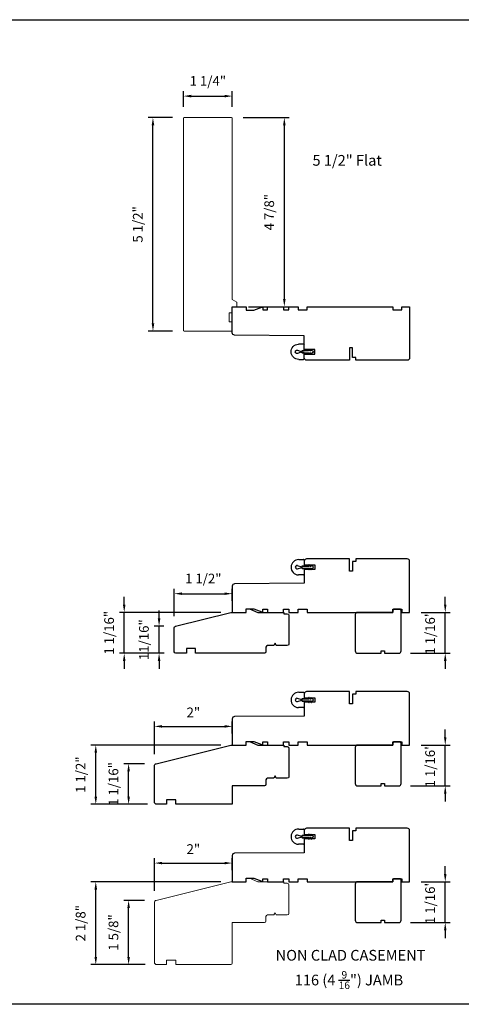
# Model space of a CAD drawing. Extents: x -4358 to -4285.7, y 5030 to 5112.5.
# Drawn here: x -4336.2 to -4324.8, y 5030 to 5055.4 of the extents above; entities that cross this region are included whole.
import ezdxf

# ---------------------------------------------------------------- set-up
doc = ezdxf.new("R2010")
doc.units = 0
doc.header["$LTSCALE"] = 10
doc.header["$MEASUREMENT"] = 0
doc.header["$PDMODE"] = 2
doc.header["$PDSIZE"] = -2
doc.layers.get('DEFPOINTS').update_dxf_attribs({"color": 2, "linetype": 'CONTINUOUS'})
for name, color, linetype in [('1', 1, 'CONTINUOUS'), ('6', 1, 'CONTINUOUS'), ('8', 7, 'CONTINUOUS'), ('Visible (ANSI)', 7, 'CONTINUOUS')]:
    doc.layers.add(name, color=color, linetype=linetype)
for name, color, linetype, lineweight in [('2', 2, 'CONTINUOUS', 9), ('Symbol (ISO)', 7, 'CONTINUOUS', 25), ('Visible Narrow (ANSI)', 7, 'CONTINUOUS', 20)]:
    doc.layers.add(name, color=color, linetype=linetype, lineweight=lineweight)
doc.styles.add('MODERN', font='tahoma.ttf')
doc.styles.add('Note Text (ISO)', font='tahoma.ttf')
doc.dimstyles.new('LWDEC$0', dxfattribs={"dimtxt": 2.5, "dimasz": 2, "dimexe": 1.25, "dimexo": 3, "dimgap": 2, "dimtad": 1, "dimtoh": 1, "dimzin": 1, "dimdsep": 46, "dimtxsty": 'MODERN', "dimcen": 0, "dimdle": 1.5, "dimadec": 0, "dimazin": 0, "dimtfac": 1, "dimtix": 1, "dimtmove": 0, "dimatfit": 3, "dimfxl": 0, "dimtzin": 0, "dimarcsym": 0})

# ---------------------------------------------------------------- blocks, each defined once
blk = doc.blocks.new('Lauren W.S.')
at = {"layer": '1'}
for p, q in [((-7.61, 0.04), (-10.31, 1.05)), ((-9.65, 5), (-6.49, 5)), ((-6.1, 4.62), (-6.1, 0.72)), ((-10.31, -1.05), (-7.61, -0.04)), ((-6.48, -5), (-9.87, -5)), ((-6.1, -0.72), (-6.1, -4.61))]:
    blk.add_line(p, q, dxfattribs=at)
for centre, radius, start, end in [((-9.59, 0), 5, 90.68762, 266.80855), ((-10.71, 0), 1.13, 69.34, 290.66), ((-6.48, 4.62), 0.387, 360, 91.30071), ((-6.48, -4.61), 0.387, 270, 360)]:
    blk.add_arc(centre, radius, start, end, dxfattribs=at)
at = {"layer": '6'}
for p, q in [((-7.61, -0.46), (-7.61, 0.46)), ((-7.61, 0.46), (-7.61, 0.04)), ((-7.36, 0.72), (-3.29, 0.72)), ((-6.1, 0.72), (-7.36, 0.72)), ((-3.07, 1.04), (-3.18, 1.28)), ((-2.77, 1.45), (-2.52, 0.86)), ((-2.3, 0.72), (-1.78, 0.72)), ((-1.57, 1.04), (-1.67, 1.28)), ((-1.27, 1.45), (-1.01, 0.86)), ((-0.8, 0.72), (-0.72, 0.72)), ((-7.61, -0.04), (-7.61, -0.46)), ((-3.29, -0.72), (-7.36, -0.72)), ((-7.36, -0.72), (-6.1, -0.72)), ((-3.18, -1.28), (-3.07, -1.04)), ((-2.52, -0.86), (-2.77, -1.46)), ((-1.78, -0.72), (-2.3, -0.72)), ((-1.67, -1.28), (-1.57, -1.04)), ((-1.01, -0.86), (-1.27, -1.46)), ((-0.72, -0.72), (-0.8, -0.72))]:
    blk.add_line(p, q, dxfattribs=at)
for centre, radius, start, end in [((-7.36, 0.46), 0.254, 90, 180), ((-7.36, 0.46), 0.254, 90, 180), ((-3.29, 0.95), 0.232, 270, 23.41418), ((-2.97, 1.36), 0.22, 24.10027, 202.70857), ((-2.3, 0.95), 0.232, 203.41418, 270), ((-1.78, 0.95), 0.232, 270, 23.41418), ((-1.47, 1.37), 0.22, 23.41418, 203.41418), ((-0.8, 0.95), 0.232, 203.41418, 269.99997), ((-0.72, 0), 0.718, 270, 90.01997), ((-7.36, -0.46), 0.254, 180, 270), ((-7.36, -0.46), 0.254, 180, 270), ((-3.29, -0.95), 0.232, 336.58582, 90), ((-2.98, -1.37), 0.22, 156.58582, 336.58582), ((-2.3, -0.95), 0.232, 90, 156.58582), ((-1.78, -0.95), 0.232, 336.58582, 90), ((-1.47, -1.37), 0.22, 156.58582, 336.58582), ((-0.8, -0.95), 0.232, 89.93812, 156.58582)]:
    blk.add_arc(centre, radius, start, end, dxfattribs=at)
blk = doc.blocks.new('*D219')
at = {"layer": '2', "color": 0, "linetype": 'ByBlock', "lineweight": -2}
for p, q in [((-4325.235, 5040.317), (-4325.235, 5040.517)), ((-4325.855, 5040.117), (-4325.11, 5040.117)), ((-4325.235, 5039.064), (-4325.235, 5040.117)), ((-4326.13, 5039.064), (-4325.11, 5039.064)), ((-4325.235, 5038.864), (-4325.235, 5038.664))]:
    blk.add_line(p, q, dxfattribs=at)
at = {"layer": '2', "color": 0}
for points in [[(-4325.268, 5040.317), (-4325.202, 5040.317), (-4325.235, 5040.117)], [(-4325.268, 5038.864), (-4325.202, 5038.864), (-4325.235, 5039.064)]]:
    blk.add_solid(points, dxfattribs=at)
at = {"layer": 'DEFPOINTS', "color": 0}
for p in [(-4326.155, 5040.117), (-4325.235, 5040.117), (-4326.43, 5039.064)]:
    blk.add_point(p, dxfattribs=at)
at = {"layer": '2', "color": 0, "insert": (-4325.593, 5039.591), "char_height": 0.25, "attachment_point": 5, "rotation": 90, "style": 'MODERN'}
blk.add_mtext('1 1/16"', dxfattribs=at)
blk = doc.blocks.new('*D220')
at = {"layer": '2', "color": 0, "linetype": 'ByBlock', "lineweight": -2}
for p, q in [((-4330.441, 5052.861), (-4329.256, 5052.861)), ((-4329.381, 5048.191), (-4329.381, 5052.661)), ((-4330.304, 5047.991), (-4329.256, 5047.991))]:
    blk.add_line(p, q, dxfattribs=at)
at = {"layer": '2', "color": 0}
for points in [[(-4329.415, 5052.661), (-4329.348, 5052.661), (-4329.381, 5052.861)], [(-4329.415, 5048.191), (-4329.348, 5048.191), (-4329.381, 5047.991)]]:
    blk.add_solid(points, dxfattribs=at)
at = {"layer": 'DEFPOINTS', "color": 0}
for p in [(-4330.741, 5052.861), (-4329.381, 5052.861), (-4330.604, 5047.991)]:
    blk.add_point(p, dxfattribs=at)
at = {"layer": '2', "color": 0, "insert": (-4329.739, 5050.426), "char_height": 0.25, "attachment_point": 5, "rotation": 90, "style": 'MODERN'}
blk.add_mtext('4 7/8"', dxfattribs=at)
blk = doc.blocks.new('*D221')
at = {"layer": '2', "color": 0, "linetype": 'ByBlock', "lineweight": -2}
for p, q in [((-4331.981, 5053.142), (-4331.981, 5053.541)), ((-4330.722, 5053.142), (-4330.722, 5053.541)), ((-4331.781, 5053.416), (-4330.922, 5053.416))]:
    blk.add_line(p, q, dxfattribs=at)
at = {"layer": '2', "color": 0}
for points in [[(-4331.781, 5053.45), (-4331.781, 5053.383), (-4331.981, 5053.416)], [(-4330.922, 5053.45), (-4330.922, 5053.383), (-4330.722, 5053.416)]]:
    blk.add_solid(points, dxfattribs=at)
at = {"layer": 'DEFPOINTS', "color": 0}
for p in [(-4330.722, 5053.416), (-4331.981, 5052.842), (-4330.722, 5052.842)]:
    blk.add_point(p, dxfattribs=at)
at = {"layer": '2', "color": 0, "insert": (-4331.352, 5053.774), "char_height": 0.25, "attachment_point": 5, "style": 'MODERN'}
blk.add_mtext('1 1/4"', dxfattribs=at)
blk = doc.blocks.new('*D211')
at = {"layer": '2', "color": 0, "linetype": 'ByBlock', "lineweight": -2}
for p, q in [((-4332.262, 5052.861), (-4332.892, 5052.861)), ((-4332.767, 5047.561), (-4332.767, 5052.661)), ((-4332.262, 5047.361), (-4332.892, 5047.361))]:
    blk.add_line(p, q, dxfattribs=at)
at = {"layer": '2', "color": 0}
for points in [[(-4332.8, 5052.661), (-4332.733, 5052.661), (-4332.767, 5052.861)], [(-4332.8, 5047.561), (-4332.733, 5047.561), (-4332.767, 5047.361)]]:
    blk.add_solid(points, dxfattribs=at)
at = {"layer": 'DEFPOINTS', "color": 0}
for p in [(-4332.767, 5052.861), (-4331.962, 5052.861), (-4331.962, 5047.361)]:
    blk.add_point(p, dxfattribs=at)
at = {"layer": '2', "color": 0, "insert": (-4333.125, 5050.111), "char_height": 0.25, "attachment_point": 5, "rotation": 90, "style": 'MODERN'}
blk.add_mtext('5 1/2"', dxfattribs=at)
blk = doc.blocks.new('*D212')
at = {"layer": '2', "color": 0, "linetype": 'ByBlock', "lineweight": -2}
for p, q in [((-4332.609, 5039.961), (-4332.609, 5040.161)), ((-4332.488, 5039.761), (-4332.734, 5039.761)), ((-4332.609, 5039.064), (-4332.609, 5039.761)), ((-4332.478, 5039.064), (-4332.734, 5039.064)), ((-4332.609, 5038.864), (-4332.609, 5038.664))]:
    blk.add_line(p, q, dxfattribs=at)
at = {"layer": '2', "color": 0}
for points in [[(-4332.642, 5039.961), (-4332.575, 5039.961), (-4332.609, 5039.761)], [(-4332.642, 5038.864), (-4332.575, 5038.864), (-4332.609, 5039.064)]]:
    blk.add_solid(points, dxfattribs=at)
at = {"layer": 'DEFPOINTS', "color": 0}
for p in [(-4332.609, 5039.761), (-4332.188, 5039.761), (-4332.178, 5039.064)]:
    blk.add_point(p, dxfattribs=at)
at = {"layer": '2', "color": 0, "insert": (-4332.967, 5039.413), "char_height": 0.25, "attachment_point": 5, "rotation": 90, "style": 'MODERN'}
blk.add_mtext('11/16"', dxfattribs=at)
blk = doc.blocks.new('*D213')
at = {"layer": '2', "color": 0, "linetype": 'ByBlock', "lineweight": -2}
for p, q in [((-4333.507, 5040.317), (-4333.507, 5040.517)), ((-4331.022, 5040.117), (-4333.632, 5040.117)), ((-4333.507, 5039.064), (-4333.507, 5040.117)), ((-4332.478, 5039.064), (-4333.632, 5039.064)), ((-4333.507, 5038.864), (-4333.507, 5038.664))]:
    blk.add_line(p, q, dxfattribs=at)
at = {"layer": '2', "color": 0}
for points in [[(-4333.54, 5040.317), (-4333.474, 5040.317), (-4333.507, 5040.117)], [(-4333.54, 5038.864), (-4333.474, 5038.864), (-4333.507, 5039.064)]]:
    blk.add_solid(points, dxfattribs=at)
at = {"layer": 'DEFPOINTS', "color": 0}
for p in [(-4333.507, 5040.117), (-4330.722, 5040.117), (-4332.178, 5039.064)]:
    blk.add_point(p, dxfattribs=at)
at = {"layer": '2', "color": 0, "insert": (-4333.865, 5039.591), "char_height": 0.25, "attachment_point": 5, "rotation": 90, "style": 'MODERN'}
blk.add_mtext('1 1/16"', dxfattribs=at)
blk = doc.blocks.new('*D214')
at = {"layer": '2', "color": 0, "linetype": 'ByBlock', "lineweight": -2}
for p, q in [((-4332.218, 5040.023), (-4332.218, 5040.723)), ((-4332.018, 5040.598), (-4330.922, 5040.598)), ((-4330.722, 5040.417), (-4330.722, 5040.723))]:
    blk.add_line(p, q, dxfattribs=at)
at = {"layer": '2', "color": 0}
for points in [[(-4332.018, 5040.631), (-4332.018, 5040.565), (-4332.218, 5040.598)], [(-4330.922, 5040.631), (-4330.922, 5040.565), (-4330.722, 5040.598)]]:
    blk.add_solid(points, dxfattribs=at)
at = {"layer": 'DEFPOINTS', "color": 0}
for p in [(-4330.722, 5040.598), (-4330.722, 5040.117), (-4332.218, 5039.723)]:
    blk.add_point(p, dxfattribs=at)
at = {"layer": '2', "color": 0, "insert": (-4331.47, 5040.956), "char_height": 0.25, "attachment_point": 5, "style": 'MODERN'}
blk.add_mtext('1 1/2"', dxfattribs=at)
blk = doc.blocks.new('*D207')
at = {"layer": '2', "color": 0, "linetype": 'ByBlock', "lineweight": -2}
for p, q in [((-4332.985, 5036.219), (-4333.519, 5036.219)), ((-4333.394, 5035.373), (-4333.394, 5036.019)), ((-4332.909, 5035.173), (-4333.519, 5035.173))]:
    blk.add_line(p, q, dxfattribs=at)
at = {"layer": '2', "color": 0}
for points in [[(-4333.427, 5036.019), (-4333.361, 5036.019), (-4333.394, 5036.219)], [(-4333.427, 5035.373), (-4333.361, 5035.373), (-4333.394, 5035.173)]]:
    blk.add_solid(points, dxfattribs=at)
at = {"layer": 'DEFPOINTS', "color": 0}
for p in [(-4333.394, 5036.219), (-4332.685, 5036.219), (-4332.609, 5035.173)]:
    blk.add_point(p, dxfattribs=at)
at = {"layer": '2', "color": 0, "insert": (-4333.752, 5035.696), "char_height": 0.25, "attachment_point": 5, "rotation": 90, "style": 'MODERN'}
blk.add_mtext('1 1/16"', dxfattribs=at)
blk = doc.blocks.new('*D215')
at = {"layer": '2', "color": 0, "linetype": 'ByBlock', "lineweight": -2}
for p, q in [((-4331.022, 5036.699), (-4334.365, 5036.699)), ((-4334.24, 5035.373), (-4334.24, 5036.499)), ((-4332.909, 5035.173), (-4334.365, 5035.173))]:
    blk.add_line(p, q, dxfattribs=at)
at = {"layer": '2', "color": 0}
for points in [[(-4334.274, 5036.499), (-4334.207, 5036.499), (-4334.24, 5036.699)], [(-4334.274, 5035.373), (-4334.207, 5035.373), (-4334.24, 5035.173)]]:
    blk.add_solid(points, dxfattribs=at)
at = {"layer": 'DEFPOINTS', "color": 0}
for p in [(-4334.24, 5036.699), (-4330.722, 5036.699), (-4332.609, 5035.173)]:
    blk.add_point(p, dxfattribs=at)
at = {"layer": '2', "color": 0, "insert": (-4334.598, 5035.936), "char_height": 0.25, "attachment_point": 5, "rotation": 90, "style": 'MODERN'}
blk.add_mtext('1 1/2"', dxfattribs=at)
blk = doc.blocks.new('*D216')
at = {"layer": '2', "color": 0, "linetype": 'ByBlock', "lineweight": -2}
for p, q in [((-4332.73, 5036.462), (-4332.73, 5037.304)), ((-4330.722, 5036.999), (-4330.722, 5037.304)), ((-4332.53, 5037.179), (-4330.922, 5037.179))]:
    blk.add_line(p, q, dxfattribs=at)
at = {"layer": '2', "color": 0}
for points in [[(-4332.53, 5037.213), (-4332.53, 5037.146), (-4332.73, 5037.179)], [(-4330.922, 5037.213), (-4330.922, 5037.146), (-4330.722, 5037.179)]]:
    blk.add_solid(points, dxfattribs=at)
at = {"layer": 'DEFPOINTS', "color": 0}
for p in [(-4330.722, 5037.179), (-4330.722, 5036.699), (-4332.73, 5036.162)]:
    blk.add_point(p, dxfattribs=at)
at = {"layer": '2', "color": 0, "insert": (-4331.726, 5037.507), "char_height": 0.25, "attachment_point": 5, "style": 'MODERN'}
blk.add_mtext('2"', dxfattribs=at)
blk = doc.blocks.new('*D208')
at = {"layer": '2', "color": 0, "linetype": 'ByBlock', "lineweight": -2}
for p, q in [((-4332.985, 5032.698), (-4333.519, 5032.698)), ((-4333.394, 5031.242), (-4333.394, 5032.498)), ((-4332.97, 5031.042), (-4333.519, 5031.042))]:
    blk.add_line(p, q, dxfattribs=at)
at = {"layer": '2', "color": 0}
for points in [[(-4333.427, 5032.498), (-4333.361, 5032.498), (-4333.394, 5032.698)], [(-4333.427, 5031.242), (-4333.361, 5031.242), (-4333.394, 5031.042)]]:
    blk.add_solid(points, dxfattribs=at)
at = {"layer": 'DEFPOINTS', "color": 0}
for p in [(-4333.394, 5032.698), (-4332.685, 5032.698), (-4332.67, 5031.042)]:
    blk.add_point(p, dxfattribs=at)
at = {"layer": '2', "color": 0, "insert": (-4333.752, 5031.87), "char_height": 0.25, "attachment_point": 5, "rotation": 90, "style": 'MODERN'}
blk.add_mtext('1 5/8"', dxfattribs=at)
blk = doc.blocks.new('*D217')
at = {"layer": '2', "color": 0, "linetype": 'ByBlock', "lineweight": -2}
for p, q in [((-4331.022, 5033.177), (-4334.365, 5033.177)), ((-4334.24, 5031.242), (-4334.24, 5032.977)), ((-4332.97, 5031.042), (-4334.365, 5031.042))]:
    blk.add_line(p, q, dxfattribs=at)
at = {"layer": '2', "color": 0}
for points in [[(-4334.274, 5032.977), (-4334.207, 5032.977), (-4334.24, 5033.177)], [(-4334.274, 5031.242), (-4334.207, 5031.242), (-4334.24, 5031.042)]]:
    blk.add_solid(points, dxfattribs=at)
at = {"layer": 'DEFPOINTS', "color": 0}
for p in [(-4334.24, 5033.177), (-4330.722, 5033.177), (-4332.67, 5031.042)]:
    blk.add_point(p, dxfattribs=at)
at = {"layer": '2', "color": 0, "insert": (-4334.598, 5032.109), "char_height": 0.25, "attachment_point": 5, "rotation": 90, "style": 'MODERN'}
blk.add_mtext('2 1/8"', dxfattribs=at)
blk = doc.blocks.new('*D218')
at = {"layer": '2', "color": 0, "linetype": 'ByBlock', "lineweight": -2}
for p, q in [((-4332.73, 5032.94), (-4332.73, 5033.783)), ((-4330.722, 5033.477), (-4330.722, 5033.783)), ((-4332.53, 5033.658), (-4330.922, 5033.658))]:
    blk.add_line(p, q, dxfattribs=at)
at = {"layer": '2', "color": 0}
for points in [[(-4332.53, 5033.691), (-4332.53, 5033.625), (-4332.73, 5033.658)], [(-4330.922, 5033.691), (-4330.922, 5033.625), (-4330.722, 5033.658)]]:
    blk.add_solid(points, dxfattribs=at)
at = {"layer": 'DEFPOINTS', "color": 0}
for p in [(-4330.722, 5033.658), (-4330.722, 5033.177), (-4332.73, 5032.64)]:
    blk.add_point(p, dxfattribs=at)
at = {"layer": '2', "color": 0, "insert": (-4331.726, 5033.986), "char_height": 0.25, "attachment_point": 5, "style": 'MODERN'}
blk.add_mtext('2"', dxfattribs=at)
blk = doc.blocks.new('*D209')
at = {"layer": '2', "color": 0, "linetype": 'ByBlock', "lineweight": -2}
for p, q in [((-4325.235, 5036.899), (-4325.235, 5037.099)), ((-4325.855, 5036.699), (-4325.11, 5036.699)), ((-4325.235, 5035.645), (-4325.235, 5036.699)), ((-4326.13, 5035.645), (-4325.11, 5035.645)), ((-4325.235, 5035.445), (-4325.235, 5035.245))]:
    blk.add_line(p, q, dxfattribs=at)
at = {"layer": '2', "color": 0}
for points in [[(-4325.268, 5036.899), (-4325.202, 5036.899), (-4325.235, 5036.699)], [(-4325.268, 5035.445), (-4325.202, 5035.445), (-4325.235, 5035.645)]]:
    blk.add_solid(points, dxfattribs=at)
at = {"layer": 'DEFPOINTS', "color": 0}
for p in [(-4326.155, 5036.699), (-4325.235, 5036.699), (-4326.43, 5035.645)]:
    blk.add_point(p, dxfattribs=at)
at = {"layer": '2', "color": 0, "insert": (-4325.593, 5036.172), "char_height": 0.25, "attachment_point": 5, "rotation": 90, "style": 'MODERN'}
blk.add_mtext('1 1/16"', dxfattribs=at)
blk = doc.blocks.new('*D210')
at = {"layer": '2', "color": 0, "linetype": 'ByBlock', "lineweight": -2}
for p, q in [((-4325.235, 5033.377), (-4325.235, 5033.577)), ((-4325.855, 5033.177), (-4325.11, 5033.177)), ((-4325.235, 5032.124), (-4325.235, 5033.177)), ((-4326.13, 5032.124), (-4325.11, 5032.124)), ((-4325.235, 5031.924), (-4325.235, 5031.724))]:
    blk.add_line(p, q, dxfattribs=at)
at = {"layer": '2', "color": 0}
for points in [[(-4325.268, 5033.377), (-4325.202, 5033.377), (-4325.235, 5033.177)], [(-4325.268, 5031.924), (-4325.202, 5031.924), (-4325.235, 5032.124)]]:
    blk.add_solid(points, dxfattribs=at)
at = {"layer": 'DEFPOINTS', "color": 0}
for p in [(-4326.155, 5033.177), (-4325.235, 5033.177), (-4326.43, 5032.124)]:
    blk.add_point(p, dxfattribs=at)
at = {"layer": '2', "color": 0, "insert": (-4325.593, 5032.651), "char_height": 0.25, "attachment_point": 5, "rotation": 90, "style": 'MODERN'}
blk.add_mtext('1 1/16"', dxfattribs=at)

msp = doc.modelspace()

# ---------------------------------------------------------------- linework, layer by layer
at = {"layer": '8', "linetype": 'Continuous'}
msp.add_lwpolyline([(-4358.04151, 5055.38494), (-4299.66676, 5055.38494), (-4299.66676, 5030.01977), (-4358.04151, 5030.01977)], close=True, dxfattribs=at)
at = {"layer": '8'}
for points in [[(-4327.62126, 5046.68208), (-4327.62126, 5046.92814), (-4327.7, 5046.92814), (-4327.7, 5046.61318), (-4328.80722, 5046.61318, -0.41165989), (-4328.86627, 5046.67172), (-4328.86714, 5046.77066), (-4328.59567, 5046.77066), (-4328.59567, 5046.88877), (-4328.86817, 5046.88877), (-4328.87126, 5047.24325), (-4330.66311, 5047.25888, -0.41165989), (-4330.72165, 5047.31794), (-4330.72165, 5047.99113), (-4330.36732, 5047.99113), (-4330.36732, 5047.90255), (-4330.17047, 5047.90255), (-4329.96067, 5047.97891, -0.52056705), (-4329.93425, 5047.96041), (-4329.93425, 5047.91239), (-4329.81614, 5047.91239), (-4329.81614, 5047.99113), (-4329.48149, 5047.99113), (-4329.40275, 5047.99113), (-4329.40275, 5047.91239), (-4329.26496, 5047.91239), (-4329.26496, 5047.99113), (-4329.02874, 5047.99113), (-4329.02874, 5047.91239), (-4328.79252, 5047.91239), (-4328.79252, 5047.99113), (-4326.58781, 5047.99113), (-4326.58781, 5047.91239), (-4326.35159, 5047.91239), (-4326.35159, 5047.99113), (-4326.15474, 5047.99113), (-4326.15474, 5046.67224, -0.41421356), (-4326.21379, 5046.61318), (-4327.54252, 5046.61318), (-4327.54252, 5046.68208)], [(-4327.62126, 5041.42623), (-4327.62126, 5041.18017), (-4327.7, 5041.18017), (-4327.7, 5041.49513), (-4328.80722, 5041.49513, 0.41165989), (-4328.86627, 5041.43659), (-4328.86714, 5041.33765), (-4328.59567, 5041.33765), (-4328.59567, 5041.21954), (-4328.86817, 5041.21954), (-4328.87126, 5040.86507), (-4330.66311, 5040.84943, 0.41165989), (-4330.72165, 5040.79038), (-4330.72165, 5040.11718), (-4330.36732, 5040.11718), (-4330.36732, 5040.20577), (-4330.17047, 5040.20577), (-4329.96067, 5040.12941, 0.52056705), (-4329.93425, 5040.1479), (-4329.93425, 5040.19592), (-4329.81614, 5040.19592), (-4329.81614, 5040.11718), (-4329.48149, 5040.11718), (-4329.40275, 5040.11718), (-4329.40275, 5040.19592), (-4329.26496, 5040.19592), (-4329.26496, 5040.11718), (-4329.02874, 5040.11718), (-4329.02874, 5040.19592), (-4328.79252, 5040.19592), (-4328.79252, 5040.11718), (-4326.58781, 5040.11718), (-4326.58781, 5040.19592), (-4326.35159, 5040.19592), (-4326.35159, 5040.11718), (-4326.15474, 5040.11718), (-4326.15474, 5041.43608, 0.41421356), (-4326.21379, 5041.49513), (-4327.54252, 5041.49513), (-4327.54252, 5041.42623)], [(-4332.18786, 5039.76143), (-4330.76102, 5040.11718), (-4330.36732, 5040.11718), (-4330.36732, 5040.20577), (-4330.27874, 5040.20577), (-4330.0622, 5040.11718), (-4329.39291, 5040.11718), (-4329.39291, 5040.07781), (-4329.30433, 5040.07781, -0.41421356), (-4329.26496, 5040.03844), (-4329.26496, 5039.30026, -0.41421356), (-4329.30433, 5039.26089), (-4329.58976, 5039.26089), (-4329.61929, 5039.31994), (-4329.64882, 5039.26089), (-4329.81614, 5039.26089, 0.41421356), (-4329.85551, 5039.22152), (-4329.85551, 5039.10341, -0.41421356), (-4329.89488, 5039.06404), (-4331.66653, 5039.06404), (-4331.66653, 5039.18215), (-4331.90275, 5039.18215), (-4331.90275, 5039.06404), (-4332.17834, 5039.06404, -0.41421356), (-4332.21771, 5039.10341), (-4332.21771, 5039.72323, -0.34432761)], [(-4326.39096, 5040.19592), (-4326.56812, 5040.19592), (-4326.58781, 5040.17624), (-4326.58781, 5040.11937), (-4326.58781, 5040.11718), (-4327.49332, 5040.11718, 0.41421356), (-4327.55237, 5040.05813), (-4327.55237, 5039.12309, 0.41421356), (-4327.49332, 5039.06404), (-4326.88308, 5039.06404), (-4326.88308, 5039.12309), (-4326.80434, 5039.12309), (-4326.80434, 5039.06404), (-4326.43033, 5039.06404, 0.41421356), (-4326.37127, 5039.12309), (-4326.37127, 5040.17624)], [(-4327.62126, 5038.00768), (-4327.62126, 5037.76162), (-4327.7, 5037.76162), (-4327.7, 5038.07658), (-4328.80722, 5038.07658, 0.41165989), (-4328.86627, 5038.01804), (-4328.86714, 5037.9191), (-4328.59567, 5037.9191), (-4328.59567, 5037.80099), (-4328.86817, 5037.80099), (-4328.87126, 5037.44651), (-4330.66311, 5037.43087, 0.41165989), (-4330.72165, 5037.37182), (-4330.72165, 5036.69863), (-4330.36732, 5036.69863), (-4330.36732, 5036.78721), (-4330.17047, 5036.78721), (-4329.96067, 5036.71085, 0.52056705), (-4329.93425, 5036.72935), (-4329.93425, 5036.77737), (-4329.81614, 5036.77737), (-4329.81614, 5036.69863), (-4329.48149, 5036.69863), (-4329.40275, 5036.69863), (-4329.40275, 5036.77737), (-4329.26496, 5036.77737), (-4329.26496, 5036.69863), (-4329.02874, 5036.69863), (-4329.02874, 5036.77737), (-4328.79252, 5036.77737), (-4328.79252, 5036.69863), (-4326.58781, 5036.69863), (-4326.58781, 5036.77737), (-4326.35159, 5036.77737), (-4326.35159, 5036.69863), (-4326.15474, 5036.69863), (-4326.15474, 5038.01752, 0.41421356), (-4326.21379, 5038.07658), (-4327.54252, 5038.07658), (-4327.54252, 5038.00768)], [(-4326.39096, 5036.77737), (-4326.56812, 5036.77737), (-4326.58781, 5036.75768), (-4326.58781, 5036.70081), (-4326.58781, 5036.69863), (-4327.49332, 5036.69863, 0.41421356), (-4327.55237, 5036.63957), (-4327.55237, 5035.70454, 0.41421356), (-4327.49332, 5035.64548), (-4326.88308, 5035.64548), (-4326.88308, 5035.70454), (-4326.80434, 5035.70454), (-4326.80434, 5035.64548), (-4326.43033, 5035.64548, 0.41421356), (-4326.37127, 5035.70454), (-4326.37127, 5036.75768)], [(-4327.62126, 5034.48643), (-4327.62126, 5034.24036), (-4327.7, 5034.24036), (-4327.7, 5034.55532), (-4328.80722, 5034.55532, 0.41165989), (-4328.86627, 5034.49678), (-4328.86714, 5034.39784), (-4328.59567, 5034.39784), (-4328.59567, 5034.27973), (-4328.86817, 5034.27973), (-4328.87126, 5033.92526), (-4330.66311, 5033.90962, 0.41165989), (-4330.72165, 5033.85057), (-4330.72165, 5033.17738), (-4330.36732, 5033.17738), (-4330.36732, 5033.26596), (-4330.17047, 5033.26596), (-4329.96067, 5033.1896, 0.52056705), (-4329.93425, 5033.20809), (-4329.93425, 5033.25612), (-4329.81614, 5033.25612), (-4329.81614, 5033.17738), (-4329.48149, 5033.17738), (-4329.40275, 5033.17738), (-4329.40275, 5033.25612), (-4329.26496, 5033.25612), (-4329.26496, 5033.17738), (-4329.02874, 5033.17738), (-4329.02874, 5033.25612), (-4328.79252, 5033.25612), (-4328.79252, 5033.17738), (-4326.58781, 5033.17738), (-4326.58781, 5033.25612), (-4326.35159, 5033.25612), (-4326.35159, 5033.17738), (-4326.15474, 5033.17738), (-4326.15474, 5034.49627, 0.41421356), (-4326.21379, 5034.55532), (-4327.54252, 5034.55532), (-4327.54252, 5034.48643)], [(-4326.39096, 5033.25612), (-4326.56812, 5033.25612), (-4326.58781, 5033.23643), (-4326.58781, 5033.17956), (-4326.58781, 5033.17738), (-4327.49332, 5033.17738, 0.41421356), (-4327.55237, 5033.11832), (-4327.55237, 5032.18328, 0.41421356), (-4327.49332, 5032.12423), (-4326.88308, 5032.12423), (-4326.88308, 5032.18328), (-4326.80434, 5032.18328), (-4326.80434, 5032.12423), (-4326.43033, 5032.12423, 0.41421356), (-4326.37127, 5032.18328), (-4326.37127, 5033.23643)]]:
    msp.add_lwpolyline(points, format="xyb", close=True, dxfattribs=at)
at = {"layer": 'Visible (ANSI)'}
msp.add_lwpolyline([(-4330.36732, 5036.78721), (-4330.27874, 5036.78721), (-4330.0622, 5036.69863), (-4329.39291, 5036.69863), (-4329.39291, 5036.65926), (-4329.30433, 5036.65926, -0.41421356), (-4329.26496, 5036.61989), (-4329.26496, 5035.8817, -0.41421356), (-4329.30433, 5035.84233), (-4329.58976, 5035.84233), (-4329.61929, 5035.90139), (-4329.64882, 5035.84233), (-4329.81614, 5035.84233, 0.41421356), (-4329.85551, 5035.80296), (-4329.85551, 5035.68485, -0.41421356), (-4329.89488, 5035.64548), (-4330.72165, 5035.64548), (-4330.72165, 5035.17304), (-4332.17834, 5035.17304), (-4332.17834, 5035.29115), (-4332.41456, 5035.29115), (-4332.41456, 5035.17304), (-4332.67046, 5035.17304, -0.41421356), (-4332.72952, 5035.2321), (-4332.72952, 5036.16169, -0.34432761), (-4332.68475, 5036.21899), (-4330.76102, 5036.69863), (-4330.36732, 5036.69863)], format="xyb", close=True, dxfattribs=at)
at = {"layer": 'Visible Narrow (ANSI)'}
for points in [[(-4330.60354, 5047.99113), (-4330.72165, 5047.99113), (-4330.72165, 5047.83365), (-4330.80039, 5047.83365), (-4330.80039, 5047.59743), (-4330.72165, 5047.59743), (-4330.72165, 5047.36121), (-4331.9618, 5047.36121, -0.41421356), (-4331.98149, 5047.3809), (-4331.98149, 5052.84152, -0.41421356), (-4331.9618, 5052.8612), (-4330.74133, 5052.8612, -0.41421356), (-4330.72165, 5052.84152), (-4330.72165, 5048.17743), (-4330.60354, 5048.10924)], [(-4330.36732, 5033.26596), (-4330.27874, 5033.26596), (-4330.0622, 5033.17738), (-4329.39291, 5033.17738), (-4329.39291, 5033.13801), (-4329.30433, 5033.13801, -0.41421356), (-4329.26496, 5033.09864), (-4329.26496, 5032.36045, -0.41421356), (-4329.30433, 5032.32108), (-4329.58976, 5032.32108), (-4329.61929, 5032.38013), (-4329.64882, 5032.32108), (-4329.81614, 5032.32108, 0.41421356), (-4329.85551, 5032.28171), (-4329.85551, 5032.1636, -0.41421356), (-4329.89488, 5032.12423), (-4330.72165, 5032.12423), (-4330.72165, 5031.08092, -0.41421356), (-4330.76102, 5031.04155), (-4332.17834, 5031.04155), (-4332.17834, 5031.15966), (-4332.41456, 5031.15966), (-4332.41456, 5031.04155), (-4332.67046, 5031.04155, -0.41421356), (-4332.72952, 5031.10061), (-4332.72952, 5032.64044, -0.34432761), (-4332.68475, 5032.69774), (-4330.76102, 5033.17738), (-4330.36732, 5033.17738)]]:
    msp.add_lwpolyline(points, format="xyb", close=True, dxfattribs=at)

# ---------------------------------------------------------------- block references
at = {"layer": '2', "xscale": -0.03937, "yscale": 0.03937, "zscale": 0.03937, "rotation": 180}
msp.add_blockref('Lauren W.S.', (-4328.63207, 5046.82972), dxfattribs=at)
at = {"layer": '2', "xscale": 0.03937, "yscale": 0.03937, "zscale": 0.03937}
for p in [(-4328.63207, 5041.27845), (-4328.63207, 5037.85989), (-4328.63207, 5034.33864)]:
    msp.add_blockref('Lauren W.S.', p, dxfattribs=at)

# ---------------------------------------------------------------- texts
at = {"layer": 'Symbol (ISO)', "char_height": 0.2755894, "attachment_point": 2, "style": 'Note Text (ISO)'}
for s, insert, width in [('\\pt5.9999;\\P5 1/2" Flat', (-4327.76204, 5052.35863), 4.6704124), ('\\pt5.9999;\\PNON CLAD CASEMENT', (-4327.67529, 5031.88005), 13.2494715), ('\\A1;\\pt42;\\P116 (4 {\\H0.7x;\\S9/16;}") JAMB', (-4327.71517, 5031.33561), 5.3790651)]:
    msp.add_mtext(s, dxfattribs=dict(at, insert=insert, width=width))

# ---------------------------------------------------------------- dimensions: what is measured, and where the dimension line sits
at = {"layer": '2'}
dim = msp.add_linear_dim(base=(-4330.72165, 5053.41644), p1=(-4331.98149, 5052.84152), p2=(-4330.72165, 5052.84152), dimstyle='LWDEC$0', override={"dimscale": 0.1, "dimdec": 4, "dimlunit": 5, "dimpost": '"', "dimtdec": 4, "dimfxl": 1.25, "dimfrac": 2, "dimarcsym": 1}, dxfattribs=at)
dim.commit()
dim.dimension.update_dxf_attribs({"geometry": '*D221', "text_midpoint": (-4331.35157, 5053.41644), "dimtype": 160})
for base, p1, p2, picture, middle in [((-4332.7668, 5052.8612), (-4331.9618, 5047.36121), (-4331.9618, 5052.8612), '*D211', (-4333.12463, 5050.11121)), ((-4329.38149, 5052.8612), (-4330.60354, 5047.99113), (-4330.74133, 5052.8612), '*D220', (-4329.73931, 5050.42617)), ((-4333.50687, 5040.11718), (-4332.17834, 5039.06404), (-4330.72165, 5040.11718), '*D213', (-4333.8647, 5039.59061)), ((-4325.23501, 5040.11718), (-4326.43033, 5039.06404), (-4326.15474, 5040.11718), '*D219', (-4325.59283, 5039.59061)), ((-4332.60872, 5039.76143), (-4332.17834, 5039.06404), (-4332.18786, 5039.76143), '*D212', (-4332.96655, 5039.41273)), ((-4325.235008, 5036.698628), (-4326.430327, 5035.645481), (-4326.154737, 5036.698628), '*D209', (-4325.592832, 5036.172054)), ((-4334.24048, 5036.69863), (-4332.60872, 5035.17304), (-4330.72165, 5036.69863), '*D215', (-4334.59831, 5035.93583)), ((-4325.235008, 5033.177376), (-4326.430327, 5032.124229), (-4326.154737, 5033.177376), '*D210', (-4325.592832, 5032.650803)), ((-4334.24048, 5033.17738), (-4332.67046, 5031.04155), (-4330.72165, 5033.17738), '*D217', (-4334.59831, 5032.10947)), ((-4333.39391, 5032.69774), (-4332.67046, 5031.04155), (-4332.68475, 5032.69774), '*D208', (-4333.75174, 5031.86965))]:
    dim = msp.add_linear_dim(base=base, p1=p1, p2=p2, angle=90, dimstyle='LWDEC$0', override={"dimscale": 0.1, "dimdec": 4, "dimlunit": 5, "dimpost": '"', "dimtdec": 4, "dimfxl": 1.25, "dimfrac": 2, "dimarcsym": 1}, dxfattribs=at)
    dim.commit()
    dim.dimension.update_dxf_attribs({"geometry": picture, "text_midpoint": middle})
for base, p1, p2, picture, middle in [((-4330.72165, 5040.59785), (-4332.21771, 5039.72323), (-4330.72165, 5040.11718), '*D214', (-4331.46968, 5040.95567)), ((-4330.72165, 5037.17929), (-4332.72952, 5036.16169), (-4330.72165, 5036.69863), '*D216', (-4331.72558, 5037.5069)), ((-4330.72165, 5033.65804), (-4332.72952, 5032.64044), (-4330.72165, 5033.17738), '*D218', (-4331.72558, 5033.98564))]:
    dim = msp.add_linear_dim(base=base, p1=p1, p2=p2, dimstyle='LWDEC$0', override={"dimscale": 0.1, "dimdec": 4, "dimlunit": 5, "dimpost": '"', "dimtdec": 4, "dimfxl": 1.25, "dimfrac": 2, "dimarcsym": 1}, dxfattribs=at)
    dim.commit()
    dim.dimension.update_dxf_attribs({"geometry": picture, "text_midpoint": middle})
dim = msp.add_linear_dim(base=(-4333.393914, 5036.218988), p1=(-4332.608723, 5035.173041), p2=(-4332.68475, 5036.218988), angle=90, dimstyle='LWDEC$0', override={"dimscale": 0.1, "dimdec": 4, "dimlunit": 5, "dimpost": '"', "dimtdec": 4, "dimfxl": 1.25, "dimfrac": 2, "dimarcsym": 1}, dxfattribs=at)
dim.commit()
dim.dimension.update_dxf_attribs({"geometry": '*D207', "text_midpoint": (-4333.393914, 5035.696014), "dimtype": 160})

doc.saveas('drawing.dxf')
